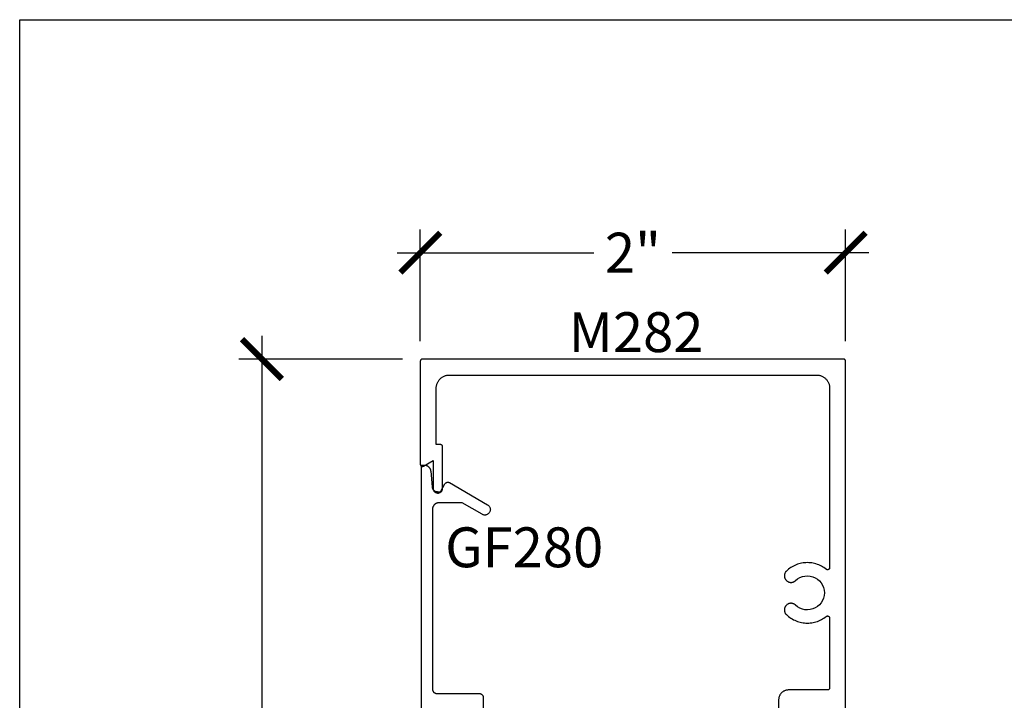
# Model space of a CAD drawing. Units: inches. Extents: x 0 to 108, y 0 to 43.
# Drawn here: x 38 to 43, y 34 to 37 of the extents above; entities that cross this region are included whole.
import ezdxf

# ---------------------------------------------------------------- set-up
doc = ezdxf.new("R2010")
doc.units = ezdxf.units.IN
doc.header["$LTSCALE"] = 0.5
doc.header["$MEASUREMENT"] = 0
for name, color, linetype in [('Arcadia-Dim', 4, 'Continuous'), ('Arcadia-Profile', 6, 'Continuous'), ('Arcadia-Text', 3, 'Continuous')]:
    doc.layers.add(name, color=color, linetype=linetype)
doc.layers.add('Arcadia-mview', color=6, linetype='Continuous', plot=False)
doc.styles.get("Standard").update_dxf_attribs({"font": 'ARIALN.TTF'})
doc.dimstyles.new('Arcadia-2', dxfattribs={"dimscale": 2, "dimtxt": 0.0938, "dimasz": 0.0938, "dimexe": 0.0546, "dimexo": 0.0469, "dimgap": 0.0469, "dimtad": 0, "dimtih": 1, "dimdec": 4, "dimzin": 3, "dimdsep": 46, "dimlunit": 4, "dimtxsty": 'Standard', "dimblk": 'ARCHTICK', "dimcen": 0.0469, "dimdle": 0.0546, "dimclrd": 256, "dimclre": 256, "dimclrt": 256, "dimadec": 0, "dimazin": 0, "dimtfac": 0.75, "dimtdec": 4, "dimtix": 1, "dimtmove": 2, "dimatfit": 3, "dimfxl": 1, "dimtolj": 1, "dimtzin": 3, "dimlwd": -3, "dimlwe": -3, "dimarcsym": 0})

# ---------------------------------------------------------------- blocks, each defined once
blk = doc.blocks.new('_ArchTick')
at = {"color": 0, "linetype": 'ByBlock', "lineweight": -3, "const_width": 0.15}
blk.add_lwpolyline([(-0.5, -0.5), (0.5, 0.5)], dxfattribs=at)
blk = doc.blocks.new('*D91')
at = {"layer": 'Arcadia-Dim', "lineweight": -3, "transparency": 16777216}
for p, q in [((39.1392, 35.8324), (39.1392, 33.7268)), ((39.8, 35.7232), (39.03, 35.7232)), ((39.1392, 31.104), (39.1392, 33.2097)), ((39.8, 31.2132), (39.03, 31.2132))]:
    blk.add_line(p, q, dxfattribs=at)
at = {"layer": 'Defpoints', "color": 0, "lineweight": -3, "transparency": 16777216}
for p in [(39.8938, 35.7232), (39.1392, 31.2132), (39.8938, 31.2132)]:
    blk.add_point(p, dxfattribs=at)
at = {"layer": 'Arcadia-Dim', "lineweight": -3, "transparency": 16777216, "xscale": 0.1876, "yscale": 0.1876, "zscale": 0.1876}
for p, rotation in [((39.1392, 35.7232), 90), ((39.1392, 31.2132), 270)]:
    blk.add_blockref('_ArchTick', p, dxfattribs=dict(at, rotation=rotation))
at = {"layer": 'Arcadia-Dim', "lineweight": -3, "transparency": 16777216, "insert": (39.1392, 33.4682), "char_height": 0.1876, "attachment_point": 5}
blk.add_mtext('\\A1;4{\\H0.75x;\\S1/2;}"', dxfattribs=at)
blk = doc.blocks.new('*D92')
at = {"layer": 'Arcadia-Dim', "lineweight": -3, "transparency": 16777216}
for p, q in [((39.8838, 35.807), (39.8838, 36.3324)), ((41.8838, 35.807), (41.8838, 36.3324)), ((39.7746, 36.2232), (40.7002, 36.2232)), ((41.993, 36.2232), (41.0675, 36.2232))]:
    blk.add_line(p, q, dxfattribs=at)
at = {"layer": 'Defpoints', "color": 0, "lineweight": -3, "transparency": 16777216}
for p in [(41.8838, 36.2232), (39.8838, 35.7132), (41.8838, 35.7132)]:
    blk.add_point(p, dxfattribs=at)
at = {"layer": 'Arcadia-Dim', "lineweight": -3, "transparency": 16777216, "xscale": 0.1876, "yscale": 0.1876, "zscale": 0.1876, "rotation": 180}
blk.add_blockref('_ArchTick', (39.8838, 36.2232), dxfattribs=at)
at = {"layer": 'Arcadia-Dim', "lineweight": -3, "transparency": 16777216, "xscale": 0.1876, "yscale": 0.1876, "zscale": 0.1876}
blk.add_blockref('_ArchTick', (41.8838, 36.2232), dxfattribs=at)
at = {"layer": 'Arcadia-Dim', "lineweight": -3, "transparency": 16777216, "insert": (40.8838, 36.2232), "char_height": 0.1876, "attachment_point": 5}
blk.add_mtext('\\A1;2"', dxfattribs=at)

msp = doc.modelspace()

# ---------------------------------------------------------------- linework, layer by layer
at = {"layer": 'Arcadia-mview', "lineweight": -3}
msp.add_lwpolyline([(38, 37.31833), (70, 37.31833), (70, 0), (38, 0)], close=True, dxfattribs=at)
at = {"layer": 'Arcadia-Profile'}
for points in [[(41.88384, 33.95517), (41.88384, 35.71325), (41.88382, 35.71377), (41.88378, 35.71429), (41.88371, 35.71481), (41.88362, 35.71533), (41.8835, 35.71584), (41.88335, 35.71634), (41.88317, 35.71683), (41.88297, 35.71732), (41.88275, 35.71779), (41.8825, 35.71825), (41.88222, 35.71869), (41.88193, 35.71913), (41.88161, 35.71954), (41.88127, 35.71994), (41.88091, 35.72032), (41.88053, 35.72068), (41.88013, 35.72102), (41.87972, 35.72134), (41.87928, 35.72164), (41.87884, 35.72191), (41.87838, 35.72216), (41.8779, 35.72238), (41.87742, 35.72258), (41.87693, 35.72276), (41.87643, 35.72291), (41.87592, 35.72303), (41.8754, 35.72313), (41.87488, 35.72319), (41.87436, 35.72323), (41.87384, 35.72325), (39.89384, 35.72325), (39.89331, 35.72323), (39.89279, 35.72319), (39.89227, 35.72313), (39.89176, 35.72303), (39.89125, 35.72291), (39.89075, 35.72276), (39.89025, 35.72258), (39.88977, 35.72238), (39.8893, 35.72216), (39.88884, 35.72191), (39.88839, 35.72164), (39.88796, 35.72134), (39.88754, 35.72102), (39.88715, 35.72068), (39.88677, 35.72032), (39.88641, 35.71994), (39.88607, 35.71954), (39.88575, 35.71913), (39.88545, 35.71869), (39.88518, 35.71825), (39.88493, 35.71779), (39.8847, 35.71732), (39.8845, 35.71683), (39.88433, 35.71634), (39.88418, 35.71584), (39.88406, 35.71533), (39.88396, 35.71481), (39.88389, 35.71429), (39.88385, 35.71377), (39.88384, 35.71325), (39.88384, 35.22864), (39.88386, 35.22794), (39.88393, 35.22725), (39.88406, 35.22656), (39.88422, 35.22589), (39.88444, 35.22522), (39.8847, 35.22457), (39.88501, 35.22395), (39.88536, 35.22334), (39.88575, 35.22276), (39.88618, 35.22221), (39.88664, 35.2217), (39.88715, 35.22121), (39.88768, 35.22076), (39.88825, 35.22035), (39.88884, 35.21998), (39.88945, 35.21965), (39.89009, 35.21937), (39.89075, 35.21913), (39.89142, 35.21894), (39.8921, 35.21879), (39.89279, 35.2187), (39.89349, 35.21865), (39.89419, 35.21865), (39.89488, 35.2187), (39.89557, 35.21879), (39.89626, 35.21894), (39.89693, 35.21913), (39.89758, 35.21937), (39.89822, 35.21965), (39.89884, 35.21998), (39.94384, 35.24596), (39.94384, 35.11575), (39.94396, 35.1134), (39.94433, 35.11107), (39.94494, 35.1088), (39.94578, 35.1066), (39.94685, 35.1045), (39.94813, 35.10252), (39.94962, 35.10069), (39.95128, 35.09903), (39.95311, 35.09755), (39.95509, 35.09626), (39.95719, 35.09519), (39.95938, 35.09435), (39.96166, 35.09374), (39.96399, 35.09337), (39.96634, 35.09325), (39.96869, 35.09337), (39.97102, 35.09374), (39.97329, 35.09435), (39.97549, 35.09519), (39.97759, 35.09626), (39.97956, 35.09755), (39.98139, 35.09903), (39.98306, 35.10069), (39.98454, 35.10252), (39.98582, 35.1045), (39.98689, 35.1066), (39.98774, 35.1088), (39.98835, 35.11107), (39.98871, 35.1134), (39.98884, 35.11575), (39.98884, 35.31096), (39.98882, 35.31149), (39.98878, 35.31201), (39.98871, 35.31253), (39.98862, 35.31304), (39.9885, 35.31355), (39.98835, 35.31405), (39.98817, 35.31455), (39.98797, 35.31503), (39.98775, 35.3155), (39.9875, 35.31596), (39.98722, 35.31641), (39.98693, 35.31684), (39.98661, 35.31726), (39.98627, 35.31765), (39.98591, 35.31803), (39.98553, 35.31839), (39.98513, 35.31873), (39.98472, 35.31905), (39.98428, 35.31935), (39.98384, 35.31962), (39.98338, 35.31987), (39.9829, 35.3201), (39.98242, 35.3203), (39.98193, 35.32047), (39.98143, 35.32062), (39.98092, 35.32074), (39.9804, 35.32084), (39.97988, 35.32091), (39.97936, 35.32095), (39.97884, 35.32096), (39.95884, 35.32096), (39.95884, 35.58625), (39.95892, 35.58949), (39.95918, 35.59273), (39.9596, 35.59595), (39.96019, 35.59914), (39.96095, 35.6023), (39.96187, 35.60541), (39.96296, 35.60847), (39.9642, 35.61147), (39.9656, 35.6144), (39.96714, 35.61725), (39.96884, 35.62002), (39.97068, 35.62269), (39.97265, 35.62527), (39.97476, 35.62773), (39.977, 35.63009), (39.97935, 35.63232), (39.98182, 35.63443), (39.98439, 35.63641), (39.98707, 35.63825), (39.98984, 35.63994), (39.99269, 35.64149), (39.99562, 35.64289), (39.99862, 35.64413), (40.00168, 35.64521), (40.00479, 35.64614), (40.00795, 35.64689), (40.01114, 35.64749), (40.01436, 35.64791), (40.01759, 35.64816), (40.02084, 35.64825), (41.74684, 35.64825), (41.75008, 35.64816), (41.75332, 35.64791), (41.75654, 35.64749), (41.75973, 35.64689), (41.76288, 35.64614), (41.766, 35.64521), (41.76906, 35.64413), (41.77206, 35.64289), (41.77498, 35.64149), (41.77784, 35.63994), (41.78061, 35.63825), (41.78328, 35.63641), (41.78586, 35.63443), (41.78832, 35.63232), (41.79068, 35.63009), (41.79291, 35.62773), (41.79502, 35.62527), (41.797, 35.62269), (41.79884, 35.62002), (41.80053, 35.61725), (41.80208, 35.6144), (41.80348, 35.61147), (41.80472, 35.60847), (41.8058, 35.60541), (41.80672, 35.6023), (41.80748, 35.59914), (41.80807, 35.59595), (41.8085, 35.59273), (41.80875, 35.58949), (41.80884, 35.58625), (41.80884, 34.7429), (41.80881, 34.74216), (41.80873, 34.74141), (41.80859, 34.74068), (41.80839, 34.73995), (41.80815, 34.73925), (41.80785, 34.73856), (41.8075, 34.7379), (41.8071, 34.73727), (41.80665, 34.73666), (41.80616, 34.7361), (41.80563, 34.73557), (41.80507, 34.73508), (41.80446, 34.73464), (41.80383, 34.73424), (41.80317, 34.73389), (41.80248, 34.73359), (41.80177, 34.73334), (41.80105, 34.73315), (41.80032, 34.73301), (41.79957, 34.73293), (41.79882, 34.7329), (41.79808, 34.73293), (41.79733, 34.73302), (41.7966, 34.73316), (41.79587, 34.73335), (41.79517, 34.7336), (41.79448, 34.7339), (41.79382, 34.73425), (41.79319, 34.73465), (41.79259, 34.7351), (41.78716, 34.73923), (41.78155, 34.7431), (41.77576, 34.74669), (41.7698, 34.75), (41.76368, 34.75302), (41.75743, 34.75575), (41.75106, 34.75817), (41.74458, 34.76028), (41.738, 34.76208), (41.73135, 34.76356), (41.72463, 34.76472), (41.71786, 34.76555), (41.71107, 34.76606), (41.70425, 34.76625), (41.69743, 34.7661), (41.69063, 34.76563), (41.68386, 34.76484), (41.67714, 34.76372), (41.67047, 34.76227), (41.66389, 34.76051), (41.65739, 34.75844), (41.65101, 34.75605), (41.64474, 34.75337), (41.63861, 34.75038), (41.63263, 34.74711), (41.62682, 34.74355), (41.62118, 34.73971), (41.61573, 34.73561), (41.61049, 34.73125), (41.60546, 34.72665), (41.60413, 34.72529), (41.60288, 34.72384), (41.60172, 34.72233), (41.60066, 34.72074), (41.5997, 34.71909), (41.59884, 34.71739), (41.59809, 34.71563), (41.59745, 34.71383), (41.59693, 34.712), (41.59651, 34.71014), (41.59621, 34.70825), (41.59603, 34.70636), (41.59597, 34.70445), (41.59602, 34.70254), (41.59619, 34.70064), (41.59648, 34.69875), (41.59689, 34.69689), (41.59741, 34.69505), (41.59804, 34.69325), (41.59878, 34.6915), (41.59962, 34.68979), (41.60058, 34.68813), (41.60163, 34.68654), (41.60278, 34.68502), (41.60402, 34.68357), (41.60534, 34.6822), (41.60675, 34.68091), (41.60824, 34.67971), (41.6098, 34.67861), (41.61142, 34.67761), (41.6116, 34.6775), (41.61276, 34.67686), (41.61395, 34.67628), (41.61517, 34.67574), (41.6164, 34.67526), (41.61766, 34.67482), (41.61893, 34.67445), (41.62022, 34.67413), (41.62152, 34.67386), (41.62283, 34.67365), (41.62414, 34.6735), (41.62547, 34.6734), (41.62679, 34.67336), (41.62812, 34.67338), (41.62945, 34.67346), (41.63077, 34.67359), (41.63208, 34.67378), (41.63338, 34.67402), (41.63468, 34.67432), (41.63596, 34.67467), (41.63722, 34.67508), (41.63846, 34.67555), (41.63968, 34.67606), (41.64088, 34.67663), (41.64206, 34.67725), (41.6432, 34.67792), (41.64432, 34.67864), (41.6454, 34.6794), (41.64645, 34.68022), (41.64747, 34.68107), (41.64844, 34.68197), (41.65807, 34.68986), (41.66879, 34.69617), (41.68037, 34.70073), (41.69252, 34.70344), (41.70493, 34.70424), (41.71733, 34.7031), (41.72939, 34.70006), (41.74084, 34.69518), (41.75139, 34.68858), (41.76079, 34.68043), (41.76882, 34.67092), (41.77527, 34.66027), (41.77999, 34.64876), (41.78287, 34.63665), (41.78384, 34.62425), (41.78287, 34.61184), (41.77999, 34.59974), (41.77527, 34.58822), (41.76882, 34.57758), (41.76079, 34.56807), (41.75139, 34.55992), (41.74084, 34.55332), (41.72939, 34.54844), (41.71733, 34.54539), (41.70493, 34.54426), (41.69252, 34.54505), (41.68037, 34.54777), (41.66879, 34.55233), (41.65807, 34.55864), (41.64844, 34.56653), (41.64747, 34.56743), (41.64645, 34.56828), (41.6454, 34.56909), (41.64432, 34.56986), (41.6432, 34.57058), (41.64206, 34.57124), (41.64088, 34.57186), (41.63968, 34.57243), (41.63846, 34.57295), (41.63722, 34.57341), (41.63596, 34.57382), (41.63468, 34.57418), (41.63338, 34.57448), (41.63208, 34.57472), (41.63077, 34.57491), (41.62945, 34.57504), (41.62812, 34.57512), (41.62679, 34.57513), (41.62547, 34.57509), (41.62414, 34.575), (41.62283, 34.57484), (41.62152, 34.57463), (41.62022, 34.57437), (41.61893, 34.57405), (41.61766, 34.57367), (41.6164, 34.57324), (41.61517, 34.57276), (41.61395, 34.57222), (41.61276, 34.57163), (41.6116, 34.57099), (41.61142, 34.57089), (41.6098, 34.56989), (41.60824, 34.56878), (41.60675, 34.56759), (41.60534, 34.5663), (41.60402, 34.56493), (41.60278, 34.56348), (41.60163, 34.56196), (41.60058, 34.56036), (41.59962, 34.55871), (41.59878, 34.557), (41.59804, 34.55524), (41.59741, 34.55344), (41.59689, 34.55161), (41.59648, 34.54974), (41.59619, 34.54786), (41.59602, 34.54596), (41.59597, 34.54405), (41.59603, 34.54214), (41.59621, 34.54024), (41.59651, 34.53836), (41.59693, 34.5365), (41.59745, 34.53466), (41.59809, 34.53287), (41.59884, 34.53111), (41.5997, 34.52941), (41.60066, 34.52776), (41.60172, 34.52617), (41.60288, 34.52465), (41.60413, 34.52321), (41.60546, 34.52185), (41.61049, 34.51724), (41.61573, 34.51289), (41.62118, 34.50879), (41.62682, 34.50495), (41.63263, 34.50139), (41.63861, 34.49812), (41.64474, 34.49513), (41.65101, 34.49244), (41.65739, 34.49006), (41.66389, 34.48798), (41.67047, 34.48622), (41.67714, 34.48478), (41.68386, 34.48366), (41.69063, 34.48286), (41.69743, 34.48239), (41.70425, 34.48225), (41.71107, 34.48243), (41.71786, 34.48294), (41.72463, 34.48378), (41.73135, 34.48494), (41.738, 34.48642), (41.74458, 34.48822), (41.75106, 34.49033), (41.75743, 34.49275), (41.76368, 34.49548), (41.7698, 34.4985), (41.77576, 34.50181), (41.78155, 34.5054), (41.78716, 34.50927), (41.79259, 34.5134), (41.79319, 34.51385), (41.79382, 34.51424), (41.79448, 34.5146), (41.79517, 34.5149), (41.79587, 34.51514), (41.7966, 34.51534), (41.79733, 34.51548), (41.79808, 34.51556), (41.79882, 34.51559), (41.79957, 34.51557), (41.80032, 34.51548), (41.80105, 34.51535), (41.80177, 34.51515), (41.80248, 34.51491), (41.80317, 34.51461), (41.80383, 34.51426), (41.80446, 34.51386), (41.80507, 34.51342), (41.80563, 34.51293), (41.80616, 34.5124), (41.80665, 34.51183), (41.8071, 34.51123), (41.8075, 34.5106), (41.80785, 34.50994), (41.80815, 34.50925), (41.80839, 34.50854), (41.80859, 34.50782), (41.80873, 34.50709), (41.80881, 34.50634), (41.80884, 34.50559), (41.80884, 34.17782), (41.80882, 34.1773), (41.80878, 34.17677), (41.80871, 34.17625), (41.80862, 34.17574), (41.8085, 34.17523), (41.80835, 34.17473), (41.80817, 34.17424), (41.80797, 34.17375), (41.80775, 34.17328), (41.8075, 34.17282), (41.80722, 34.17237), (41.80693, 34.17194), (41.80661, 34.17153), (41.80627, 34.17113), (41.80591, 34.17075), (41.80553, 34.17039), (41.80513, 34.17005), (41.80472, 34.16973), (41.80428, 34.16943), (41.80384, 34.16916), (41.80338, 34.16891), (41.8029, 34.16868), (41.80242, 34.16848), (41.80193, 34.16831), (41.80143, 34.16816), (41.80092, 34.16804), (41.8004, 34.16794), (41.79988, 34.16787), (41.79936, 34.16783), (41.79884, 34.16782), (41.61584, 34.16782), (41.61338, 34.16775), (41.61092, 34.16756), (41.60849, 34.16724), (41.60607, 34.16679), (41.60367, 34.16622), (41.60131, 34.16552), (41.59899, 34.1647), (41.59672, 34.16376), (41.5945, 34.1627), (41.59234, 34.16152), (41.59024, 34.16024), (41.58821, 34.15884), (41.58626, 34.15734), (41.58439, 34.15575), (41.5826, 34.15405), (41.58091, 34.15227), (41.57931, 34.1504), (41.57781, 34.14844), (41.57642, 34.14642), (41.57513, 34.14432), (41.57396, 34.14216), (41.5729, 34.13994), (41.57196, 34.13766), (41.57114, 34.13534), (41.57044, 34.13298), (41.56986, 34.13059), (41.56942, 34.12817), (41.56909, 34.12573), (41.5689, 34.12328), (41.56884, 34.12082), (41.56884, 34.08125)], [(39.88921, 33.96008), (39.88921, 35.22483), (39.9031, 35.22483), (39.90459, 35.22474), (39.90607, 35.22457), (39.90754, 35.22433), (39.909, 35.22402), (39.91045, 35.22365), (39.91187, 35.2232), (39.91327, 35.22268), (39.91464, 35.2221), (39.91599, 35.22146), (39.9173, 35.22074), (39.91858, 35.21997), (39.91981, 35.21914), (39.92101, 35.21824), (39.92216, 35.2173), (39.92326, 35.21629), (39.92432, 35.21524), (39.92532, 35.21413), (39.92627, 35.21298), (39.92716, 35.21178), (39.928, 35.21055), (39.92877, 35.20927), (39.92948, 35.20796), (39.93013, 35.20661), (39.93071, 35.20524), (39.93122, 35.20384), (39.93167, 35.20242), (39.93205, 35.20097), (39.93235, 35.19951), (39.93259, 35.19804), (39.93276, 35.19656), (39.93922, 35.12268), (39.93936, 35.12145), (39.93956, 35.12023), (39.93981, 35.11902), (39.94013, 35.11782), (39.94051, 35.11665), (39.94094, 35.11549), (39.94144, 35.11436), (39.94198, 35.11325), (39.94258, 35.11217), (39.94324, 35.11112), (39.94394, 35.1101), (39.9447, 35.10912), (39.9455, 35.10818), (39.94634, 35.10728), (39.94723, 35.10642), (39.94817, 35.10561), (39.94914, 35.10485), (39.95014, 35.10413), (39.95119, 35.10346), (39.95226, 35.10285), (39.95336, 35.10229), (39.95449, 35.10179), (39.95564, 35.10134), (39.95681, 35.10095), (39.95801, 35.10062), (39.95921, 35.10034), (39.96043, 35.10013), (39.96166, 35.09998), (39.96289, 35.09989), (39.96412, 35.09986), (39.97856, 35.09986), (39.99993, 35.13686), (40.00034, 35.13753), (40.00078, 35.13818), (40.00126, 35.1388), (40.00177, 35.1394), (40.00231, 35.13997), (40.00288, 35.14051), (40.00348, 35.14102), (40.0041, 35.1415), (40.00475, 35.14194), (40.00542, 35.14236), (40.00611, 35.14273), (40.00681, 35.14307), (40.00754, 35.14337), (40.00828, 35.14363), (40.00903, 35.14385), (40.0098, 35.14404), (40.01057, 35.14418), (40.01135, 35.14428), (40.01213, 35.14434), (40.01292, 35.14436), (40.0137, 35.14434), (40.01448, 35.14428), (40.01526, 35.14418), (40.01603, 35.14404), (40.0168, 35.14385), (40.01755, 35.14363), (40.01829, 35.14337), (40.01902, 35.14307), (40.01973, 35.14273), (40.02042, 35.14236), (40.20022, 35.03855), (40.2025, 35.03707), (40.20461, 35.03535), (40.20654, 35.03343), (40.20825, 35.03131), (40.20973, 35.02903), (40.21097, 35.02661), (40.21194, 35.02407), (40.21265, 35.02144), (40.21307, 35.01875), (40.21322, 35.01603), (40.21307, 35.01331), (40.21265, 35.01063), (40.21194, 35.008), (40.21097, 35.00546), (40.20973, 35.00303), (40.20825, 35.00075), (40.20654, 34.99863), (40.20461, 34.99671), (40.2025, 34.995), (40.20022, 34.99351), (40.19779, 34.99228), (40.19525, 34.9913), (40.19262, 34.9906), (40.18993, 34.99017), (40.18722, 34.99003), (40.1845, 34.99017), (40.18181, 34.9906), (40.17918, 34.9913), (40.17664, 34.99228), (40.17422, 34.99351), (40.08009, 35.04786), (39.97222, 35.04786), (39.97059, 35.04781), (39.96898, 35.04769), (39.96737, 35.04747), (39.96577, 35.04718), (39.96419, 35.0468), (39.96264, 35.04634), (39.96111, 35.0458), (39.95961, 35.04517), (39.95814, 35.04448), (39.95672, 35.0437), (39.95533, 35.04285), (39.95399, 35.04193), (39.95271, 35.04095), (39.95147, 35.03989), (39.9503, 35.03878), (39.94918, 35.0376), (39.94812, 35.03636), (39.94714, 35.03508), (39.94622, 35.03374), (39.94537, 35.03236), (39.94459, 35.03093), (39.9439, 35.02946), (39.94327, 35.02796), (39.94273, 35.02643), (39.94227, 35.02488), (39.94189, 35.0233), (39.9416, 35.0217), (39.94139, 35.0201), (39.94126, 35.01848), (39.94122, 35.01686), (39.94122, 34.17135), (39.94124, 34.17031), (39.94133, 34.16926), (39.94146, 34.16823), (39.94165, 34.1672), (39.9419, 34.16618), (39.94219, 34.16517), (39.94254, 34.16419), (39.94294, 34.16322), (39.9434, 34.16227), (39.9439, 34.16135), (39.94444, 34.16046), (39.94504, 34.1596), (39.94567, 34.15877), (39.94635, 34.15797), (39.94707, 34.15721), (39.94783, 34.15649), (39.94863, 34.15581), (39.94946, 34.15517), (39.95032, 34.15458), (39.95122, 34.15403), (39.95214, 34.15353), (39.95308, 34.15308), (39.95405, 34.15268), (39.95504, 34.15233), (39.95604, 34.15204), (39.95706, 34.15179), (39.95809, 34.1516), (39.95912, 34.15146), (39.96017, 34.15138), (39.96122, 34.15135), (40.16022, 34.15135), (40.16126, 34.15133), (40.16231, 34.15125), (40.16334, 34.15111), (40.16437, 34.15092), (40.16539, 34.15067), (40.1664, 34.15038), (40.16738, 34.15003), (40.16835, 34.14963), (40.1693, 34.14917), (40.17022, 34.14868), (40.17111, 34.14813), (40.17197, 34.14754), (40.1728, 34.1469), (40.1736, 34.14622), (40.17436, 34.1455), (40.17508, 34.14474), (40.17576, 34.14394), (40.1764, 34.14311), (40.17699, 34.14225), (40.17754, 34.14135), (40.17804, 34.14043), (40.17849, 34.13949), (40.17889, 34.13852), (40.17924, 34.13754), (40.17953, 34.13653), (40.17978, 34.13551), (40.17997, 34.13448), (40.18011, 34.13345), (40.18019, 34.1324), (40.18022, 34.13135), (40.18022, 34.08435)]]:
    msp.add_lwpolyline(points, dxfattribs=at)

# ---------------------------------------------------------------- texts
at = {"layer": 'Arcadia-Text', "lineweight": -3}
for s, p in [('M282', (40.58181, 35.75581)), ('GF280', (40.00079, 34.74462))]:
    msp.add_text(s, height=0.1875, dxfattribs=at).set_placement(p)

# ---------------------------------------------------------------- dimensions: what is measured, and where the dimension line sits
at = {"layer": 'Arcadia-Dim', "lineweight": -3}
dim = msp.add_linear_dim(base=(41.88384, 36.22325), p1=(39.88384, 35.71325), p2=(41.88384, 35.71325), dimstyle='Arcadia-2', dxfattribs=at)
dim.commit()
dim.dimension.update_dxf_attribs({"geometry": '*D92', "text_midpoint": (40.88384, 36.22325), "dimtype": 160})
dim = msp.add_linear_dim(base=(39.13921, 31.21325), p1=(39.89384, 35.72325), p2=(39.89384, 31.21325), angle=90, dimstyle='Arcadia-2', dxfattribs=at)
dim.commit()
dim.dimension.update_dxf_attribs({"geometry": '*D91', "text_midpoint": (39.13921, 33.46825)})

doc.saveas('drawing.dxf')
